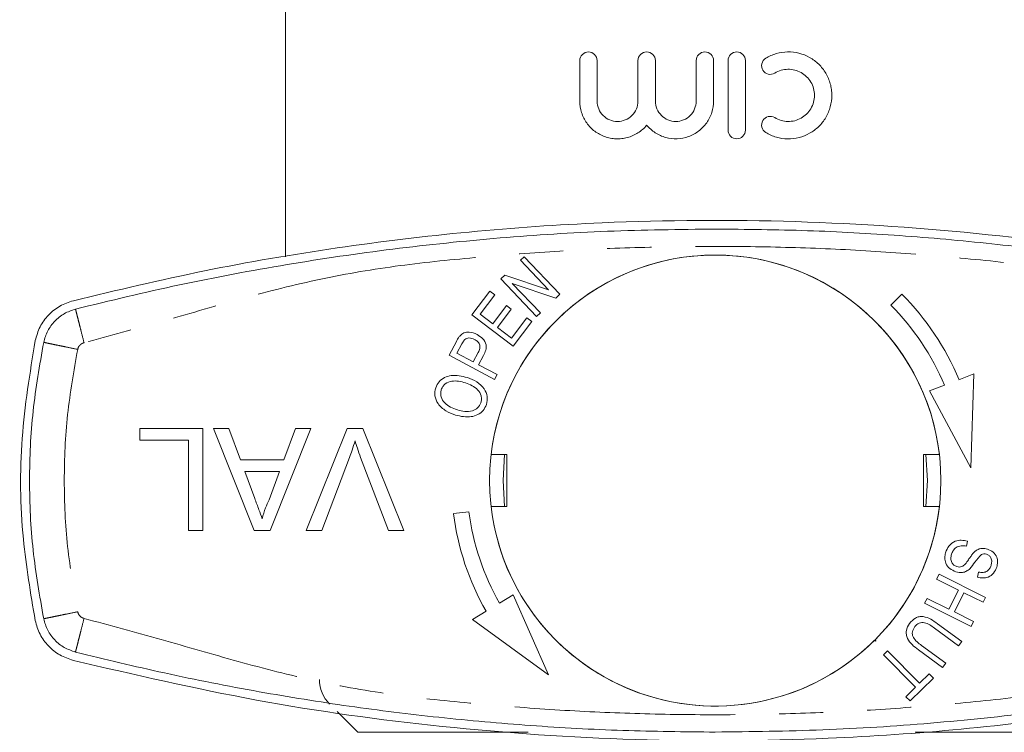
# Model space of a CAD drawing. Units: millimetres. Extents: x 160 to 285, y 44 to 276.
# Drawn here: x 167 to 196, y 106 to 126 of the extents above; entities that cross this region are included whole.
import ezdxf

# ---------------------------------------------------------------- set-up
doc = ezdxf.new("R2010")
doc.units = ezdxf.units.MM
doc.linetypes.add('PHANTOM', pattern=[12.7, 6.35, -1.27, 1.27, -1.27, 1.27, -1.27])

msp = doc.modelspace()

# ---------------------------------------------------------------- linework, layer by layer
at = {"color": 7, "linetype": 'Continuous', "lineweight": 15}
for p, q in [((174.964, 127.793), (174.964, 119.645)), ((183.436, 124.137), (183.436, 125.302)), ((183.937, 125.302), (183.937, 124.137)), ((185.113, 124.137), (185.113, 125.302)), ((185.614, 125.302), (185.614, 124.137)), ((186.79, 124.137), (186.79, 125.302)), ((187.291, 125.302), (187.291, 124.137)), ((187.708, 123.298), (187.708, 125.302)), ((188.209, 125.302), (188.209, 123.298)), ((181.728, 119.547), (181.836, 119.65)), ((182.536, 118.698), (181.728, 119.547)), ((181.836, 119.65), (182.865, 118.569)), ((181.163, 119.009), (181.279, 119.12)), ((181.279, 119.12), (182.536, 118.698)), ((182.193, 117.929), (181.163, 119.009)), ((182.749, 118.459), (181.492, 118.881)), ((181.492, 118.881), (182.301, 118.032)), ((180.329, 117.972), (180.847, 118.657)), ((180.847, 118.657), (180.988, 118.551)), ((182.865, 118.569), (182.749, 118.459)), ((192.713, 118.571), (192.394, 118.253)), ((180.988, 118.551), (180.564, 117.991)), ((180.564, 117.991), (180.929, 117.716)), ((180.929, 117.716), (181.326, 118.24)), ((181.465, 118.134), (181.069, 117.61)), ((181.326, 118.24), (181.465, 118.134)), ((182.301, 118.032), (182.193, 117.929)), ((181.52, 117.072), (180.329, 117.972)), ((181.474, 117.304), (181.914, 117.885)), ((182.055, 117.779), (181.52, 117.072)), ((181.914, 117.885), (182.055, 117.779)), ((181.069, 117.61), (181.474, 117.304)), ((179.67, 116.815), (179.881, 117.21)), ((180.042, 117.138), (179.899, 116.87)), ((179.899, 116.87), (180.369, 116.62)), ((180.369, 116.62), (180.514, 116.89)), ((180.985, 116.113), (179.67, 116.815)), ((180.668, 116.806), (180.524, 116.537)), ((180.524, 116.537), (181.059, 116.251)), ((181.059, 116.251), (180.985, 116.113)), ((194.787, 116.27), (194.36, 116.105)), ((194.705, 113.563), (194.787, 116.27)), ((193.94, 115.943), (193.514, 115.779)), ((193.514, 115.779), (194.705, 113.563)), ((170.768, 114.697), (172.576, 114.697)), ((170.768, 114.358), (170.768, 114.697)), ((172.576, 114.697), (172.576, 111.759)), ((172.89, 114.697), (173.329, 114.697)), ((174.056, 111.759), (172.89, 114.697)), ((173.329, 114.697), (173.663, 113.793)), ((175.69, 114.697), (174.523, 111.759)), ((174.916, 113.793), (175.25, 114.697)), ((175.25, 114.697), (175.69, 114.697)), ((175.554, 111.759), (176.74, 114.697)), ((176.74, 114.697), (177.189, 114.697)), ((177.189, 114.697), (178.373, 111.759)), ((172.162, 114.358), (170.768, 114.358)), ((172.162, 111.759), (172.162, 114.358)), ((173.663, 113.793), (174.916, 113.793)), ((176.804, 113.865), (176.003, 111.759)), ((177.924, 111.759), (177.125, 113.865)), ((181.339, 113.947), (180.882, 113.947)), ((181.339, 112.447), (181.339, 113.947)), ((193.795, 113.948), (193.339, 113.948)), ((193.339, 113.948), (193.339, 112.448)), ((173.788, 113.454), (174.074, 112.682)), ((174.791, 113.454), (173.788, 113.454)), ((174.49, 112.641), (174.791, 113.454)), ((180.882, 112.447), (181.339, 112.447)), ((193.339, 112.448), (193.795, 112.448)), ((180.245, 112.299), (179.799, 112.243)), ((172.576, 111.759), (172.162, 111.759)), ((174.523, 111.759), (174.056, 111.759)), ((176.003, 111.759), (175.554, 111.759)), ((178.373, 111.759), (177.924, 111.759)), ((194.601, 111.45), (194.572, 111.305)), ((193.716, 110.355), (193.786, 110.496)), ((194.345, 110.041), (193.716, 110.355)), ((193.786, 110.496), (195.122, 109.829)), ((194.895, 110.412), (194.926, 110.559)), ((181.515, 109.899), (181.124, 109.662)), ((182.536, 107.6), (181.515, 109.899)), ((193.369, 109.661), (193.44, 109.802)), ((193.44, 109.802), (194.07, 109.488)), ((194.07, 109.488), (194.345, 110.041)), ((194.503, 109.963), (194.227, 109.409)), ((195.052, 109.689), (194.503, 109.963)), ((195.122, 109.829), (195.052, 109.689)), ((194.706, 108.995), (193.369, 109.661)), ((180.738, 109.43), (180.347, 109.193)), ((180.347, 109.193), (182.536, 107.6)), ((194.227, 109.409), (194.776, 109.135)), ((194.344, 108.434), (193.651, 108.944)), ((193.743, 109.071), (194.437, 108.561)), ((194.776, 109.135), (194.706, 108.995)), ((191.917, 108.584), (191.967, 108.569)), ((191.967, 108.569), (191.953, 108.619)), ((193.284, 108.444), (193.977, 107.935)), ((194.437, 108.561), (194.344, 108.434)), ((192.189, 108.175), (192.301, 108.285)), ((193.111, 107.243), (192.189, 108.175)), ((192.301, 108.285), (193.222, 107.354)), ((193.884, 107.808), (193.19, 108.318)), ((193.977, 107.935), (193.884, 107.808)), ((193.624, 107.505), (192.954, 106.843)), ((193.222, 107.354), (193.501, 107.629)), ((193.501, 107.629), (193.624, 107.505)), ((192.831, 106.967), (193.111, 107.243)), ((192.954, 106.843), (192.831, 106.967)), ((176.445, 106.541), (177.046, 105.94))]:
    msp.add_line(p, q, dxfattribs=at)
at = {"color": 8, "linetype": 'PHANTOM', "lineweight": 0}
for p, q in [((177.046, 105.94), (181.946, 105.94)), ((193.093, 105.94), (197.631, 105.94))]:
    msp.add_line(p, q, dxfattribs=at)
at = {"color": 7, "linetype": 'Continuous', "lineweight": 15, "flags": 128}
for points in [[(181.272, 113.947), (181.226, 113.197), (181.272, 112.447)], [(193.405, 112.448), (193.451, 113.197), (193.405, 113.948)]]:
    msp.add_lwpolyline(points, dxfattribs=at)
at = {"color": 7, "linetype": 'Continuous', "lineweight": 15}
msp.add_circle((187.339, 113.197), 6.5, dxfattribs=at)
for centre, radius, start, end in [((187.339, 113.197), 6.5, 6.6289, 173.3773), ((187.339, 113.197), 7.6, 22.4982, 45), ((187.339, 113.197), 7.15, 22.586, 45), ((187.339, 113.197), 6.5, 186.6289, 314.7828), ((187.339, 113.197), 6.5, 315.2235, 353.3773), ((187.339, 113.197), 7.6, 187.2155, 209.7173), ((187.339, 113.197), 7.15, 187.2155, 209.6295), ((176.939, 107.461), 1, 180, 225)]:
    msp.add_arc(centre, radius, start, end, dxfattribs=at)
for points, knots in [([(183.436, 125.302), (183.436, 125.37), (183.465, 125.435), (183.558, 125.527), (183.622, 125.552), (183.75, 125.553), (183.814, 125.527), (183.908, 125.435), (183.937, 125.37), (183.937, 125.302)], [0, 0, 0, 0, 0.25, 0.25, 0.5, 0.5, 0.75, 0.75, 1, 1, 1, 1]), ([(185.113, 125.302), (185.113, 125.369), (185.14, 125.434), (185.233, 125.526), (185.298, 125.552), (185.428, 125.553), (185.493, 125.526), (185.587, 125.433), (185.614, 125.369), (185.614, 125.302)], [0, 0, 0, 0, 0.25, 0.25, 0.5, 0.5, 0.75, 0.75, 1, 1, 1, 1]), ([(186.79, 125.302), (186.79, 125.368), (186.817, 125.433), (186.909, 125.525), (186.975, 125.552), (187.105, 125.552), (187.17, 125.526), (187.264, 125.433), (187.291, 125.368), (187.291, 125.302)], [0, 0, 0, 0, 0.25, 0.25, 0.5, 0.5, 0.75, 0.75, 1, 1, 1, 1]), ([(187.708, 125.302), (187.708, 125.368), (187.735, 125.433), (187.828, 125.525), (187.893, 125.552), (188.024, 125.552), (188.089, 125.526), (188.182, 125.433), (188.209, 125.368), (188.209, 125.302)], [0, 0, 0, 0, 0.25, 0.25, 0.5, 0.5, 0.75, 0.75, 1, 1, 1, 1]), ([(189.054, 124.942), (188.998, 124.907), (188.929, 124.897), (188.802, 124.927), (188.745, 124.968), (188.676, 125.08), (188.665, 125.15), (188.696, 125.278), (188.737, 125.335), (188.794, 125.369)], [0, 0, 0, 0, 0.25, 0.25, 0.5, 0.5, 0.75, 0.75, 1, 1, 1, 1]), ([(188.794, 125.369), (188.889, 125.428), (188.991, 125.472), (189.203, 125.534), (189.314, 125.55), (189.534, 125.554), (189.645, 125.541), (189.857, 125.488), (189.96, 125.447), (190.152, 125.34), (190.24, 125.275), (190.398, 125.121), (190.467, 125.033), (190.579, 124.844), (190.624, 124.739), (190.668, 124.579), (190.679, 124.524), (190.694, 124.413), (190.698, 124.357), (190.698, 124.189), (190.683, 124.078), (190.624, 123.862), (190.581, 123.76), (190.468, 123.568), (190.399, 123.481), (190.242, 123.327), (190.152, 123.26), (189.962, 123.154), (189.858, 123.113), (189.645, 123.059), (189.536, 123.046), (189.314, 123.05), (189.206, 123.066), (188.993, 123.127), (188.889, 123.173), (188.794, 123.231)], [0, 0, 0, 0, 0.0625, 0.0625, 0.125, 0.125, 0.1875, 0.1875, 0.25, 0.25, 0.3125, 0.3125, 0.375, 0.375, 0.4375, 0.4375, 0.46875, 0.46875, 0.5, 0.5, 0.5625, 0.5625, 0.625, 0.625, 0.6875, 0.6875, 0.75, 0.75, 0.8125, 0.8125, 0.875, 0.875, 0.9375, 0.9375, 1, 1, 1, 1]), ([(189.054, 123.659), (189.112, 123.624), (189.172, 123.597), (189.299, 123.56), (189.366, 123.55), (189.497, 123.548), (189.564, 123.555), (189.692, 123.587), (189.753, 123.611), (189.869, 123.676), (189.922, 123.715), (190.017, 123.808), (190.058, 123.86), (190.126, 123.974), (190.152, 124.037), (190.188, 124.165), (190.197, 124.233), (190.197, 124.434), (190.161, 124.567), (190.025, 124.797), (189.926, 124.892), (189.754, 124.988), (189.692, 125.013), (189.564, 125.045), (189.499, 125.053), (189.366, 125.05), (189.301, 125.04), (189.174, 125.004), (189.112, 124.977), (189.054, 124.942)], [0, 0, 0, 0, 0.0625, 0.0625, 0.125, 0.125, 0.1875, 0.1875, 0.25, 0.25, 0.3125, 0.3125, 0.375, 0.375, 0.4375, 0.4375, 0.5, 0.5, 0.625, 0.625, 0.75, 0.75, 0.8125, 0.8125, 0.875, 0.875, 0.9375, 0.9375, 1, 1, 1, 1]), ([(185.363, 123.442), (185.291, 123.354), (185.207, 123.281), (185.018, 123.159), (184.915, 123.114), (184.755, 123.071), (184.699, 123.061), (184.59, 123.048), (184.535, 123.046), (184.425, 123.051), (184.37, 123.057), (184.262, 123.079), (184.209, 123.093), (184.055, 123.148), (183.956, 123.201), (183.781, 123.333), (183.702, 123.414), (183.606, 123.55), (183.577, 123.597), (183.527, 123.697), (183.505, 123.75), (183.454, 123.91), (183.436, 124.023), (183.436, 124.137)], [0, 0, 0, 0, 0.125, 0.125, 0.25, 0.25, 0.3125, 0.3125, 0.375, 0.375, 0.4375, 0.4375, 0.5, 0.5, 0.625, 0.625, 0.75, 0.75, 0.8125, 0.8125, 0.875, 0.875, 1, 1, 1, 1]), ([(183.937, 124.137), (183.937, 124.058), (183.953, 123.981), (184.013, 123.838), (184.057, 123.772), (184.165, 123.665), (184.231, 123.622), (184.37, 123.564), (184.447, 123.549), (184.598, 123.548), (184.674, 123.563), (184.816, 123.62), (184.881, 123.663), (184.992, 123.772), (185.037, 123.837), (185.097, 123.981), (185.113, 124.058), (185.113, 124.137)], [0, 0, 0, 0, 0.125, 0.125, 0.25, 0.25, 0.375, 0.375, 0.5, 0.5, 0.625, 0.625, 0.75, 0.75, 0.875, 0.875, 1, 1, 1, 1]), ([(187.291, 124.137), (187.291, 124.024), (187.274, 123.915), (187.206, 123.701), (187.156, 123.601), (187.06, 123.464), (187.024, 123.421), (186.947, 123.341), (186.905, 123.304), (186.817, 123.236), (186.769, 123.206), (186.671, 123.153), (186.621, 123.13), (186.464, 123.074), (186.353, 123.053), (186.132, 123.044), (186.019, 123.058), (185.807, 123.116), (185.704, 123.162), (185.519, 123.282), (185.435, 123.356), (185.363, 123.442)], [0, 0, 0, 0, 0.125, 0.125, 0.25, 0.25, 0.3125, 0.3125, 0.375, 0.375, 0.4375, 0.4375, 0.5, 0.5, 0.625, 0.625, 0.75, 0.75, 0.875, 0.875, 1, 1, 1, 1]), ([(185.614, 124.137), (185.614, 124.059), (185.629, 123.982), (185.688, 123.84), (185.732, 123.775), (185.84, 123.667), (185.906, 123.623), (186.047, 123.564), (186.124, 123.549), (186.277, 123.549), (186.354, 123.564), (186.497, 123.622), (186.562, 123.665), (186.672, 123.775), (186.715, 123.84), (186.774, 123.982), (186.79, 124.059), (186.79, 124.137)], [0, 0, 0, 0, 0.125, 0.125, 0.25, 0.25, 0.375, 0.375, 0.5, 0.5, 0.625, 0.625, 0.75, 0.75, 0.875, 0.875, 1, 1, 1, 1]), ([(188.794, 123.231), (188.737, 123.265), (188.696, 123.322), (188.665, 123.45), (188.676, 123.52), (188.745, 123.632), (188.802, 123.673), (188.93, 123.704), (188.998, 123.693), (189.054, 123.659)], [0, 0, 0, 0, 0.25, 0.25, 0.5, 0.5, 0.75, 0.75, 1, 1, 1, 1]), ([(188.209, 123.298), (188.209, 123.232), (188.182, 123.167), (188.089, 123.075), (188.024, 123.048), (187.894, 123.048), (187.829, 123.074), (187.735, 123.168), (187.708, 123.232), (187.708, 123.298)], [0, 0, 0, 0, 0.25, 0.25, 0.5, 0.5, 0.75, 0.75, 1, 1, 1, 1]), ([(205.828, 118.382), (204.077, 118.789), (200.576, 119.603), (195.16, 120.351), (189.653, 120.731), (184.654, 120.699), (180.247, 120.395), (176.422, 119.93), (172.612, 119.28), (170.103, 118.682), (168.849, 118.382)], [0, 0, 0, 0, 0.1448, 0.289596, 0.438272, 0.586946, 0.689536, 0.792126, 0.896062, 1, 1, 1, 1]), ([(168.911, 118.14), (169.908, 118.381), (171.932, 118.87), (174.975, 119.438), (178.058, 119.891), (181.137, 120.209), (184.235, 120.41), (186.304, 120.435), (187.339, 120.447)], [0, 0, 0, 0, 0.1651337, 0.3352599, 0.500396, 0.6669307, 0.8334653, 1, 1, 1, 1]), ([(187.339, 120.447), (188.225, 120.438), (189.999, 120.42), (192.655, 120.273), (195.284, 120.039), (197.895, 119.714), (200.529, 119.29), (203.156, 118.776), (204.913, 118.348), (205.767, 118.14)], [0, 0, 0, 0, 0.142741, 0.285481, 0.428222, 0.567569, 0.708889, 0.858578, 1, 1, 1, 1]), ([(168.849, 118.382), (168.717, 118.337), (168.452, 118.247), (168.123, 117.979), (167.868, 117.637), (167.789, 117.367), (167.75, 117.231)], [0, 0, 0, 0, 0.249556, 0.499436, 0.749463, 1, 1, 1, 1]), ([(167.995, 117.181), (168.027, 117.293), (168.093, 117.518), (168.304, 117.802), (168.579, 118.026), (168.8, 118.102), (168.911, 118.14)], [0, 0, 0, 0, 0.25, 0.5, 0.75, 1, 1, 1, 1]), ([(179.978, 117.362), (180.016, 117.398), (180.091, 117.469), (180.281, 117.491), (180.402, 117.441), (180.477, 117.411)], [0, 0, 0, 0, 0.279796, 0.559741, 1, 1, 1, 1]), ([(167.75, 117.231), (167.598, 116.295), (167.291, 114.403), (167.326, 111.679), (167.618, 109.944), (167.75, 109.163)], [0, 0, 0, 0, 0.350074, 0.707608, 1, 1, 1, 1]), ([(179.881, 117.21), (179.897, 117.24), (179.926, 117.293), (179.962, 117.341), (179.978, 117.362)], [0, 0, 0, 0, 0.560129, 1, 1, 1, 1]), ([(180.123, 117.261), (180.106, 117.239), (180.075, 117.201), (180.052, 117.157), (180.042, 117.138)], [0, 0, 0, 0, 0.559507, 1, 1, 1, 1]), ([(180.406, 117.265), (180.353, 117.286), (180.279, 117.316), (180.177, 117.3), (180.141, 117.274), (180.123, 117.261)], [0, 0, 0, 0, 0.558334, 0.779433, 1, 1, 1, 1]), ([(180.514, 116.89), (180.532, 116.928), (180.569, 117.004), (180.559, 117.127), (180.49, 117.214), (180.434, 117.248), (180.406, 117.265)], [0, 0, 0, 0, 0.2812509, 0.5585201, 0.7788175, 1, 1, 1, 1]), ([(180.477, 117.411), (180.534, 117.374), (180.648, 117.301), (180.752, 117.13), (180.737, 116.95), (180.691, 116.854), (180.668, 116.806)], [0, 0, 0, 0, 0.280512, 0.559306, 0.778959, 1, 1, 1, 1]), ([(179.286, 115.872), (179.315, 115.933), (179.371, 116.055), (179.539, 116.175), (179.821, 116.258), (180.042, 116.205), (180.198, 116.168)], [0, 0, 0, 0, 0.186694, 0.37355, 0.560708, 1, 1, 1, 1]), ([(180.146, 116.015), (180.013, 116.049), (179.812, 116.099), (179.584, 116.01), (179.487, 115.913), (179.461, 115.85), (179.447, 115.819)], [0, 0, 0, 0, 0.499279, 0.748845, 0.874417, 1, 1, 1, 1]), ([(180.587, 115.439), (180.596, 115.472), (180.612, 115.538), (180.593, 115.674), (180.466, 115.884), (180.274, 115.963), (180.146, 116.015)], [0, 0, 0, 0, 0.1256407, 0.2512347, 0.5010701, 1, 1, 1, 1]), ([(180.198, 116.168), (180.291, 116.131), (180.475, 116.057), (180.686, 115.867), (180.79, 115.621), (180.762, 115.465), (180.748, 115.387)], [0, 0, 0, 0, 0.280998, 0.561029, 0.780636, 1, 1, 1, 1]), ([(179.857, 115.083), (179.761, 115.119), (179.571, 115.192), (179.355, 115.385), (179.239, 115.633), (179.271, 115.792), (179.286, 115.872)], [0, 0, 0, 0, 0.281114, 0.560973, 0.780637, 1, 1, 1, 1]), ([(179.447, 115.819), (179.439, 115.785), (179.423, 115.717), (179.444, 115.578), (179.574, 115.359), (179.776, 115.285), (179.911, 115.236)], [0, 0, 0, 0, 0.125558, 0.25108, 0.500533, 1, 1, 1, 1]), ([(179.911, 115.236), (179.982, 115.216), (180.124, 115.176), (180.332, 115.194), (180.509, 115.282), (180.561, 115.387), (180.587, 115.439)], [0, 0, 0, 0, 0.281188, 0.561211, 0.780995, 1, 1, 1, 1]), ([(180.748, 115.387), (180.72, 115.327), (180.666, 115.207), (180.502, 115.089), (180.228, 115.002), (180.01, 115.049), (179.857, 115.083)], [0, 0, 0, 0, 0.18675, 0.37369, 0.560914, 1, 1, 1, 1]), ([(176.964, 114.339), (176.937, 114.25), (176.888, 114.09), (176.83, 113.934), (176.804, 113.865)], [0, 0, 0, 0, 0.559972, 1, 1, 1, 1]), ([(177.125, 113.865), (177.092, 113.953), (177.034, 114.109), (176.985, 114.269), (176.964, 114.339)], [0, 0, 0, 0, 0.559998, 1, 1, 1, 1]), ([(174.074, 112.682), (174.114, 112.573), (174.186, 112.379), (174.258, 112.184), (174.29, 112.098)], [0, 0, 0, 0, 0.560003, 1, 1, 1, 1]), ([(174.29, 112.098), (174.318, 112.203), (174.368, 112.39), (174.453, 112.564), (174.49, 112.641)], [0, 0, 0, 0, 0.559915, 1, 1, 1, 1]), ([(193.973, 111.117), (194, 111.188), (194.054, 111.329), (194.234, 111.456), (194.427, 111.487), (194.543, 111.462), (194.601, 111.45)], [0, 0, 0, 0, 0.280309, 0.558604, 0.779112, 1, 1, 1, 1]), ([(194.572, 111.305), (194.522, 111.313), (194.421, 111.33), (194.281, 111.28), (194.188, 111.184), (194.158, 111.11), (194.143, 111.072)], [0, 0, 0, 0, 0.280758, 0.559058, 0.779433, 1, 1, 1, 1]), ([(194.824, 111.159), (194.853, 111.179), (194.911, 111.22), (195.037, 111.253), (195.127, 111.234), (195.182, 111.223)], [0, 0, 0, 0, 0.280506, 0.560843, 1, 1, 1, 1]), ([(195.182, 111.223), (195.238, 111.199), (195.351, 111.15), (195.456, 111.005), (195.481, 110.846), (195.459, 110.752), (195.449, 110.705)], [0, 0, 0, 0, 0.279954, 0.558923, 0.779294, 1, 1, 1, 1]), ([(194.268, 110.569), (194.208, 110.595), (194.088, 110.647), (193.976, 110.799), (193.94, 110.967), (193.962, 111.067), (193.973, 111.117)], [0, 0, 0, 0, 0.279957, 0.559201, 0.779478, 1, 1, 1, 1]), ([(194.143, 111.072), (194.134, 111.033), (194.116, 110.953), (194.141, 110.839), (194.208, 110.755), (194.267, 110.73), (194.297, 110.717)], [0, 0, 0, 0, 0.280547, 0.560067, 0.779866, 1, 1, 1, 1]), ([(194.538, 110.788), (194.57, 110.83), (194.624, 110.9), (194.691, 111.001), (194.751, 111.086), (194.8, 111.134), (194.824, 111.159)], [0, 0, 0, 0, 0.339986, 0.560114, 0.780201, 1, 1, 1, 1]), ([(195.011, 111.07), (194.946, 110.995), (194.828, 110.86), (194.72, 110.717), (194.673, 110.654)], [0, 0, 0, 0, 0.558129, 1, 1, 1, 1]), ([(195.15, 111.075), (195.123, 111.082), (195.076, 111.093), (195.031, 111.077), (195.011, 111.07)], [0, 0, 0, 0, 0.559999, 1, 1, 1, 1]), ([(195.282, 110.75), (195.291, 110.786), (195.31, 110.858), (195.292, 110.963), (195.231, 111.041), (195.177, 111.064), (195.15, 111.075)], [0, 0, 0, 0, 0.280996, 0.559527, 0.779757, 1, 1, 1, 1]), ([(194.673, 110.654), (194.641, 110.629), (194.578, 110.578), (194.434, 110.534), (194.331, 110.556), (194.268, 110.569)], [0, 0, 0, 0, 0.280648, 0.560838, 1, 1, 1, 1]), ([(194.297, 110.717), (194.321, 110.712), (194.37, 110.7), (194.461, 110.717), (194.508, 110.761), (194.538, 110.788)], [0, 0, 0, 0, 0.280647, 0.560753, 1, 1, 1, 1]), ([(195.449, 110.705), (195.424, 110.644), (195.374, 110.521), (195.218, 110.408), (195.047, 110.381), (194.946, 110.401), (194.895, 110.412)], [0, 0, 0, 0, 0.280137, 0.558788, 0.779158, 1, 1, 1, 1]), ([(194.926, 110.559), (194.968, 110.552), (195.052, 110.539), (195.171, 110.573), (195.247, 110.656), (195.27, 110.719), (195.282, 110.75)], [0, 0, 0, 0, 0.2807861, 0.5594395, 0.7792255, 1, 1, 1, 1]), ([(168.911, 108.254), (168.8, 108.292), (168.579, 108.368), (168.304, 108.592), (168.093, 108.877), (168.027, 109.101), (167.995, 109.214)], [0, 0, 0, 0, 0.25, 0.5, 0.75, 1, 1, 1, 1]), ([(192.937, 109.08), (192.988, 109.139), (193.066, 109.228), (193.215, 109.279), (193.449, 109.279), (193.612, 109.163), (193.743, 109.071)], [0, 0, 0, 0, 0.2499063, 0.3754057, 0.5009228, 1, 1, 1, 1]), ([(167.75, 109.163), (167.789, 109.028), (167.868, 108.758), (168.122, 108.417), (168.451, 108.148), (168.716, 108.057), (168.849, 108.012)], [0, 0, 0, 0, 0.2495053, 0.4993547, 0.7493675, 1, 1, 1, 1]), ([(193.19, 108.318), (193.063, 108.414), (192.904, 108.534), (192.839, 108.756), (192.836, 108.912), (192.897, 109.013), (192.937, 109.08)], [0, 0, 0, 0, 0.4990292, 0.6246677, 0.750255, 1, 1, 1, 1]), ([(193.088, 108.986), (193.058, 108.938), (193.013, 108.866), (193.01, 108.752), (193.077, 108.596), (193.192, 108.512), (193.284, 108.444)], [0, 0, 0, 0, 0.249565, 0.374685, 0.499832, 1, 1, 1, 1]), ([(193.651, 108.944), (193.562, 109.01), (193.452, 109.093), (193.289, 109.11), (193.182, 109.086), (193.126, 109.026), (193.088, 108.986)], [0, 0, 0, 0, 0.500374, 0.625854, 0.751299, 1, 1, 1, 1]), ([(187.339, 105.947), (186.452, 105.956), (184.679, 105.975), (182.022, 106.122), (179.393, 106.355), (176.782, 106.681), (174.148, 107.105), (171.521, 107.619), (169.764, 108.046), (168.911, 108.254)], [0, 0, 0, 0, 0.142741, 0.285481, 0.428222, 0.567569, 0.708889, 0.858578, 1, 1, 1, 1]), ([(205.767, 108.254), (204.77, 108.013), (202.746, 107.524), (199.702, 106.956), (196.619, 106.503), (193.54, 106.185), (190.442, 105.984), (188.373, 105.96), (187.339, 105.947)], [0, 0, 0, 0, 0.165134, 0.33526, 0.500396, 0.666931, 0.833465, 1, 1, 1, 1]), ([(168.849, 108.012), (170.6, 107.605), (174.101, 106.792), (179.517, 106.043), (185.025, 105.663), (190.023, 105.696), (194.43, 106), (198.255, 106.465), (202.065, 107.114), (204.574, 107.713), (205.828, 108.012)], [0, 0, 0, 0, 0.1448, 0.289596, 0.438272, 0.586946, 0.689536, 0.792126, 0.896062, 1, 1, 1, 1])]:
    msp.add_open_spline(points, degree=3, knots=knots, dxfattribs=at)
at = {"color": 8, "linetype": 'PHANTOM', "lineweight": 0}
for points, knots in [([(205.52, 117.171), (204.78, 117.371), (203.298, 117.771), (201.085, 118.422), (198.847, 119.003), (196.565, 119.4), (194.265, 119.631), (191.961, 119.817), (189.651, 119.923), (187.339, 119.959), (185.026, 119.923), (182.717, 119.817), (180.413, 119.631), (178.112, 119.4), (175.831, 119.003), (173.592, 118.422), (171.379, 117.771), (169.897, 117.371), (169.157, 117.171)], [0, 0, 0, 0, 0.062204, 0.124644, 0.187245, 0.249788, 0.312363, 0.374884, 0.437409, 0.5, 0.562582, 0.625105, 0.687628, 0.750212, 0.812755, 0.875356, 0.937796, 1, 1, 1, 1]), ([(168.911, 118.14), (168.914, 118.127), (168.919, 118.107), (168.95, 117.986), (168.982, 117.861), (169.021, 117.706), (169.078, 117.48), (169.126, 117.293), (169.157, 117.171)], [0, 0, 0, 0, 0.239456, 0.36836, 0.499999, 0.631639, 0.760543, 1, 1, 1, 1]), ([(167.995, 117.181), (168.008, 117.178), (168.028, 117.174), (168.15, 117.149), (168.276, 117.123), (168.433, 117.09), (168.661, 117.043), (168.851, 117.004), (168.974, 116.979)], [0, 0, 0, 0, 0.239455, 0.36836, 0.499999, 0.631639, 0.760543, 1, 1, 1, 1]), ([(169.157, 117.171), (169.135, 117.163), (169.091, 117.148), (169.036, 117.103), (168.994, 117.047), (168.981, 117.002), (168.974, 116.979)], [0, 0, 0, 0, 0.250733, 0.499939, 0.747696, 1, 1, 1, 1]), ([(168.974, 116.979), (168.864, 116.354), (168.644, 115.103), (168.561, 113.197), (168.644, 111.292), (168.864, 110.041), (168.974, 109.415)], [0, 0, 0, 0, 0.250008, 0.5, 0.749974, 1, 1, 1, 1]), ([(167.995, 109.214), (168.008, 109.216), (168.028, 109.22), (168.15, 109.246), (168.276, 109.272), (168.433, 109.304), (168.661, 109.351), (168.851, 109.39), (168.974, 109.415)], [0, 0, 0, 0, 0.239455, 0.36836, 0.499999, 0.631639, 0.760543, 1, 1, 1, 1]), ([(168.911, 108.254), (168.914, 108.267), (168.919, 108.287), (168.95, 108.408), (168.982, 108.533), (169.021, 108.688), (169.078, 108.914), (169.126, 109.101), (169.157, 109.223)], [0, 0, 0, 0, 0.239456, 0.36836, 0.499999, 0.631639, 0.760543, 1, 1, 1, 1]), ([(168.974, 109.415), (168.981, 109.393), (168.994, 109.348), (169.036, 109.291), (169.09, 109.246), (169.135, 109.231), (169.157, 109.223)], [0, 0, 0, 0, 0.250736, 0.499942, 0.7477, 1, 1, 1, 1]), ([(169.157, 109.223), (169.897, 109.024), (171.379, 108.623), (173.592, 107.972), (175.831, 107.392), (178.112, 106.995), (180.412, 106.763), (182.717, 106.578), (185.026, 106.471), (187.338, 106.435), (189.651, 106.471), (191.96, 106.578), (194.264, 106.763), (196.565, 106.995), (198.847, 107.392), (201.085, 107.972), (203.298, 108.623), (204.78, 109.024), (205.52, 109.223)], [0, 0, 0, 0, 0.062204, 0.124644, 0.187245, 0.249788, 0.312363, 0.374884, 0.437409, 0.5, 0.562582, 0.625105, 0.687628, 0.750212, 0.812755, 0.875356, 0.937796, 1, 1, 1, 1])]:
    msp.add_open_spline(points, degree=3, knots=knots, dxfattribs=at)
at = {"color": 7, "linetype": 'Continuous', "lineweight": 15}
msp.add_open_spline([(167.995, 109.214), (167.879, 109.872), (167.647, 111.19), (167.559, 113.197), (167.647, 115.204), (167.879, 116.522), (167.995, 117.181)], degree=3, dxfattribs=at)

doc.saveas('drawing.dxf')
